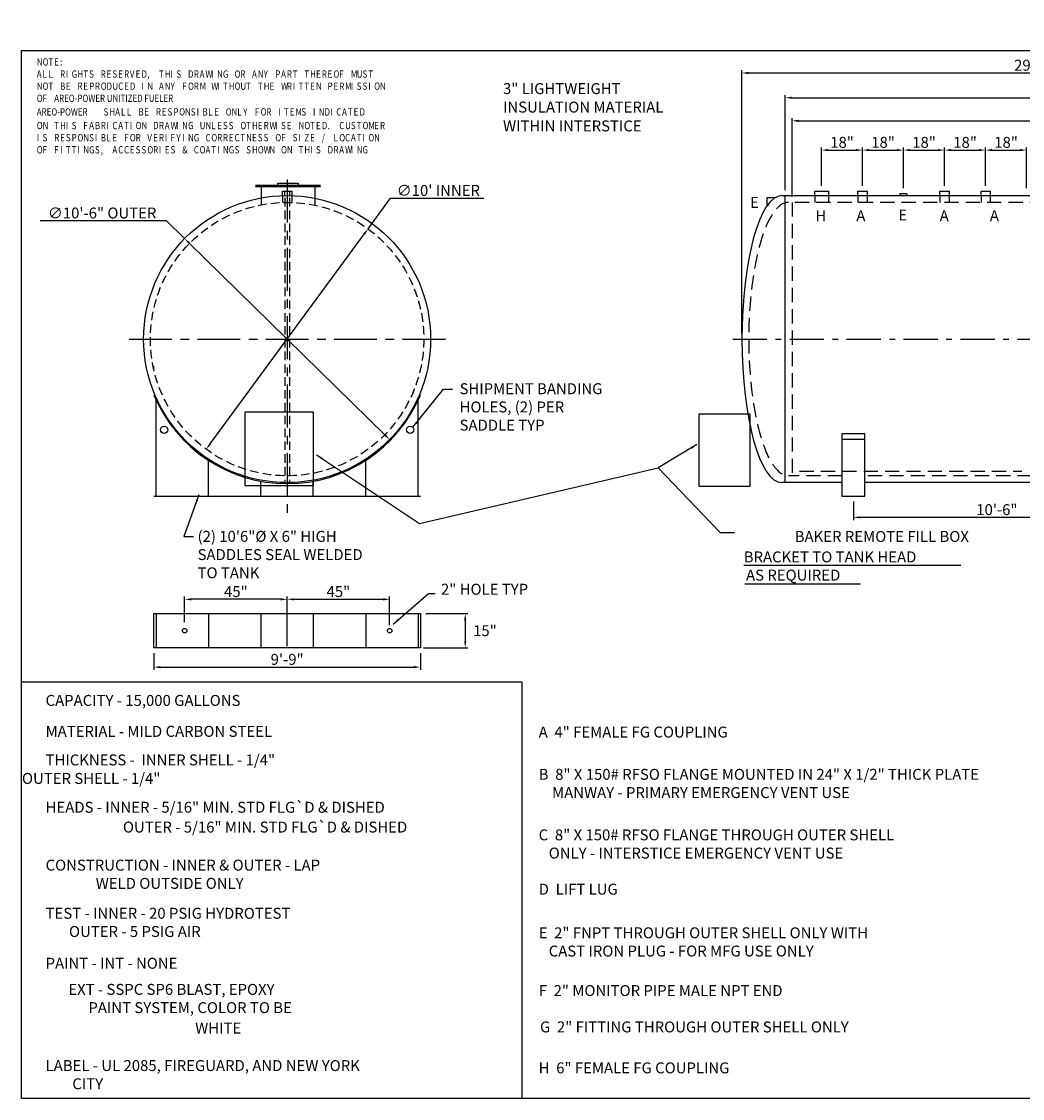
# Model space of a CAD drawing. Extents: x 0 to 700, y 365 to 838.
# Drawn here: x 0 to 439, y 365 to 838 of the extents above; entities that cross this region are included whole.
import ezdxf

# ---------------------------------------------------------------- set-up
doc = ezdxf.new("R2010")
doc.units = 0
doc.header["$LTSCALE"] = 5
doc.header["$MEASUREMENT"] = 0
for name, pattern in [('CENTER', [2, 1.25, -0.25, 0.25, -0.25]), ('GENLT_6', [1, 0.6, -0.15, 0.1, -0.15]), ('HIDDEN', [0.375, 0.25, -0.125])]:
    doc.linetypes.add(name, pattern=pattern)
doc.layers.get('0').update_dxf_attribs({"color": 13, "linetype": 'CONTINUOUS'})
doc.layers.get('DEFPOINTS').update_dxf_attribs({"linetype": 'CONTINUOUS'})
doc.styles.add('TXT.SHX', font='TXT.SHX')
doc.dimstyles.new('DS1', dxfattribs={"dimtxt": 4.8, "dimasz": 2.88, "dimexe": 1.2, "dimexo": 2.4, "dimgap": 1, "dimtad": 0, "dimtih": 1, "dimtoh": 1, "dimdec": 3, "dimzin": 1, "dimdsep": 46, "dimtxsty": 'TXT.SHX', "dimcen": 0.09, "dimclrd": 13, "dimclre": 13, "dimclrt": 13, "dimadec": 0, "dimazin": 0, "dimtfac": 1, "dimtdec": 3, "dimtix": 1, "dimtmove": 2, "dimatfit": 3, "dimfxl": 0, "dimtvp": 1.5, "dimtolj": 1, "dimtzin": 0, "dimarcsym": 0})

# ---------------------------------------------------------------- blocks, each defined once
blk = doc.blocks.new('2F')
at = {"color": 13, "linetype": 'Continuous'}
for p, q in [((-1.5, 0), (-1.5, 1)), ((-1.5, 1), (1.5, 1)), ((1.5, 1), (1.5, 0))]:
    blk.add_line(p, q, dxfattribs=at)
blk = doc.blocks.new('*D4')
at = {"color": 0, "linetype": 'Continuous', "lineweight": -2}
for p, q in [((351.22, 765.56), (351.22, 782.42)), ((354.1, 781.22), (366.34, 781.22)), ((369.22, 765.56), (369.22, 782.42))]:
    blk.add_line(p, q, dxfattribs=at)
at = {"color": 0, "linetype": 'Continuous'}
for points in [[(354.1, 781.7), (354.1, 780.74), (351.22, 781.22)], [(366.34, 781.7), (366.34, 780.74), (369.22, 781.22)]]:
    blk.add_solid(points, dxfattribs=at)
at = {"layer": 'DEFPOINTS', "color": 0, "linetype": 'Continuous'}
for p in [(369.22, 781.22), (351.22, 763.16), (369.22, 763.16)]:
    blk.add_point(p, dxfattribs=at)
at = {"color": 0, "linetype": 'Continuous', "insert": (360.22, 784.62), "char_height": 4.8, "attachment_point": 5, "style": 'TXT.SHX'}
blk.add_mtext('\\A1;18"', dxfattribs=at)
blk = doc.blocks.new('*D5')
at = {"color": 0, "linetype": 'Continuous', "lineweight": -2}
for p, q in [((372.1, 781.22), (384.34, 781.22)), ((387.22, 764.56), (387.22, 782.42))]:
    blk.add_line(p, q, dxfattribs=at)
at = {"color": 0, "linetype": 'Continuous'}
for points in [[(372.1, 781.7), (372.1, 780.74), (369.22, 781.22)], [(384.34, 781.7), (384.34, 780.74), (387.22, 781.22)]]:
    blk.add_solid(points, dxfattribs=at)
at = {"layer": 'DEFPOINTS', "color": 0, "linetype": 'Continuous'}
for p in [(387.22, 781.22), (369.22, 763.16), (387.22, 762.16)]:
    blk.add_point(p, dxfattribs=at)
at = {"color": 0, "linetype": 'Continuous', "insert": (378.22, 784.62), "char_height": 4.8, "attachment_point": 5, "style": 'TXT.SHX'}
blk.add_mtext('\\A1;18"', dxfattribs=at)
blk = doc.blocks.new('*D6')
at = {"color": 0, "linetype": 'Continuous', "lineweight": -2}
for p, q in [((390.1, 781.22), (402.34, 781.22)), ((405.22, 765.56), (405.22, 782.42))]:
    blk.add_line(p, q, dxfattribs=at)
at = {"color": 0, "linetype": 'Continuous'}
for points in [[(390.1, 781.7), (390.1, 780.74), (387.22, 781.22)], [(402.34, 781.7), (402.34, 780.74), (405.22, 781.22)]]:
    blk.add_solid(points, dxfattribs=at)
at = {"layer": 'DEFPOINTS', "color": 0, "linetype": 'Continuous'}
for p in [(405.22, 781.22), (387.22, 762.16), (405.22, 763.16)]:
    blk.add_point(p, dxfattribs=at)
at = {"color": 0, "linetype": 'Continuous', "insert": (396.22, 784.62), "char_height": 4.8, "attachment_point": 5, "style": 'TXT.SHX'}
blk.add_mtext('\\A1;18"', dxfattribs=at)
blk = doc.blocks.new('*D7')
at = {"color": 0, "linetype": 'Continuous', "lineweight": -2}
for p, q in [((408.1, 781.22), (420.35, 781.22)), ((423.23, 765.56), (423.23, 782.42))]:
    blk.add_line(p, q, dxfattribs=at)
at = {"color": 0, "linetype": 'Continuous'}
for points in [[(408.1, 781.7), (408.1, 780.74), (405.22, 781.22)], [(420.35, 781.7), (420.35, 780.74), (423.23, 781.22)]]:
    blk.add_solid(points, dxfattribs=at)
at = {"layer": 'DEFPOINTS', "color": 0, "linetype": 'Continuous'}
for p in [(423.23, 781.22), (405.22, 763.16), (423.23, 763.16)]:
    blk.add_point(p, dxfattribs=at)
at = {"color": 0, "linetype": 'Continuous', "insert": (414.23, 784.62), "char_height": 4.8, "attachment_point": 5, "style": 'TXT.SHX'}
blk.add_mtext('\\A1;18"', dxfattribs=at)
blk = doc.blocks.new('*D8')
at = {"color": 0, "linetype": 'Continuous', "lineweight": -2}
for p, q in [((426.11, 781.22), (438.34, 781.22)), ((441.22, 764.56), (441.22, 782.42))]:
    blk.add_line(p, q, dxfattribs=at)
at = {"color": 0, "linetype": 'Continuous'}
for points in [[(426.11, 781.7), (426.11, 780.74), (423.23, 781.22)], [(438.34, 781.7), (438.34, 780.74), (441.22, 781.22)]]:
    blk.add_solid(points, dxfattribs=at)
at = {"layer": 'DEFPOINTS', "color": 0, "linetype": 'Continuous'}
for p in [(441.22, 781.22), (423.23, 763.16), (441.22, 762.16)]:
    blk.add_point(p, dxfattribs=at)
at = {"color": 0, "linetype": 'Continuous', "insert": (432.23, 784.62), "char_height": 4.8, "attachment_point": 5, "style": 'TXT.SHX'}
blk.add_mtext('\\A1;18"', dxfattribs=at)
blk = doc.blocks.new('*D19')
at = {"color": 0, "linetype": 'Continuous', "lineweight": -2}
for p, q in [((338.26, 760.66), (338.26, 795.26)), ((644.26, 760.66), (644.26, 795.26)), ((341.14, 794.06), (641.38, 794.06))]:
    blk.add_line(p, q, dxfattribs=at)
at = {"color": 0, "linetype": 'Continuous'}
for points in [[(341.14, 794.54), (341.14, 793.58), (338.26, 794.06)], [(641.38, 794.54), (641.38, 793.58), (644.26, 794.06)]]:
    blk.add_solid(points, dxfattribs=at)
at = {"layer": 'DEFPOINTS', "color": 0, "linetype": 'Continuous'}
for p in [(644.26, 794.06), (338.26, 758.26), (644.26, 758.26)]:
    blk.add_point(p, dxfattribs=at)
at = {"color": 0, "linetype": 'Continuous', "insert": (491.26, 797.46), "char_height": 4.8, "attachment_point": 5, "style": 'TXT.SHX'}
blk.add_mtext('\\A1;25\'-6" INNER STRAIGHT SHELL', dxfattribs=at)
blk = doc.blocks.new('*D22')
at = {"color": 0, "linetype": 'Continuous', "lineweight": -2}
for p, q in [((335.26, 763.56), (335.26, 805.4)), ((338.14, 804.2), (644.38, 804.2)), ((647.26, 763.56), (647.26, 805.4))]:
    blk.add_line(p, q, dxfattribs=at)
at = {"color": 0, "linetype": 'Continuous'}
for points in [[(338.14, 804.68), (338.14, 803.72), (335.26, 804.2)], [(644.38, 804.68), (644.38, 803.72), (647.26, 804.2)]]:
    blk.add_solid(points, dxfattribs=at)
at = {"layer": 'DEFPOINTS', "color": 0, "linetype": 'Continuous'}
for p in [(647.26, 804.2), (335.26, 761.16), (647.26, 761.16)]:
    blk.add_point(p, dxfattribs=at)
at = {"color": 0, "linetype": 'Continuous', "insert": (491.26, 807.6), "char_height": 4.8, "attachment_point": 5, "style": 'TXT.SHX'}
blk.add_mtext("\\A1;26' OUTER STRAIGHT SHELL ", dxfattribs=at)
blk = doc.blocks.new('*D28')
at = {"color": 0, "linetype": 'Continuous', "lineweight": -2}
for p, q in [((491.22, 632.88), (491.22, 618.81)), ((365.18, 626.93), (365.18, 618.81)), ((488.34, 620.01), (368.06, 620.01))]:
    blk.add_line(p, q, dxfattribs=at)
at = {"color": 0, "linetype": 'Continuous'}
for points in [[(368.06, 620.49), (368.06, 619.53), (365.18, 620.01)], [(488.34, 620.49), (488.34, 619.53), (491.22, 620.01)]]:
    blk.add_solid(points, dxfattribs=at)
at = {"layer": 'DEFPOINTS', "color": 0, "linetype": 'Continuous'}
for p in [(491.22, 635.28), (365.18, 629.33), (365.18, 620.01)]:
    blk.add_point(p, dxfattribs=at)
at = {"color": 0, "linetype": 'Continuous', "insert": (428.2, 623.41), "char_height": 4.8, "attachment_point": 5, "style": 'TXT.SHX'}
blk.add_mtext('\\A1;10\'-6"', dxfattribs=at)
blk = doc.blocks.new('*D30')
at = {"color": 0, "linetype": 'Continuous', "lineweight": -2}
for p, q in [((316.26, 700.66), (316.26, 816.27)), ((319.14, 815.07), (663.38, 815.07)), ((666.26, 700.66), (666.26, 816.27))]:
    blk.add_line(p, q, dxfattribs=at)
at = {"color": 0, "linetype": 'Continuous'}
for points in [[(319.14, 815.55), (319.14, 814.59), (316.26, 815.07)], [(663.38, 815.55), (663.38, 814.59), (666.26, 815.07)]]:
    blk.add_solid(points, dxfattribs=at)
at = {"layer": 'DEFPOINTS', "color": 0, "linetype": 'Continuous'}
for p in [(666.26, 815.07), (316.26, 698.26), (666.26, 698.26)]:
    blk.add_point(p, dxfattribs=at)
at = {"color": 0, "linetype": 'Continuous', "insert": (491.26, 818.47), "char_height": 4.8, "attachment_point": 5, "style": 'TXT.SHX'}
blk.add_mtext('\\A1;29\'-2" APPROXIMATE HEAD TO HEAD ', dxfattribs=at)
blk = doc.blocks.new('*D38')
at = {"color": 0, "linetype": 'Continuous', "lineweight": -2}
for p, q in [((177.5, 577.77), (195.99, 577.77)), ((194.79, 574.89), (194.79, 565.65)), ((176.5, 562.77), (195.99, 562.77))]:
    blk.add_line(p, q, dxfattribs=at)
at = {"color": 0, "linetype": 'Continuous'}
for points in [[(194.31, 574.89), (195.27, 574.89), (194.79, 577.77)], [(194.31, 565.65), (195.27, 565.65), (194.79, 562.77)]]:
    blk.add_solid(points, dxfattribs=at)
at = {"layer": 'DEFPOINTS', "color": 0, "linetype": 'Continuous'}
for p in [(175.1, 577.77), (174.1, 562.77), (194.79, 562.77)]:
    blk.add_point(p, dxfattribs=at)
at = {"color": 0, "linetype": 'Continuous', "insert": (203.43, 570.27), "char_height": 4.8, "attachment_point": 5, "style": 'TXT.SHX'}
blk.add_mtext('\\A1;15"', dxfattribs=at)
blk = doc.blocks.new('*D40')
at = {"color": 0, "linetype": 'Continuous', "lineweight": -2}
for p, q in [((58.1, 560.37), (58.1, 553.08)), ((175.1, 560.37), (175.1, 553.08)), ((60.98, 554.28), (172.22, 554.28))]:
    blk.add_line(p, q, dxfattribs=at)
at = {"color": 0, "linetype": 'Continuous'}
for points in [[(60.98, 554.76), (60.98, 553.8), (58.1, 554.28)], [(172.22, 554.76), (172.22, 553.8), (175.1, 554.28)]]:
    blk.add_solid(points, dxfattribs=at)
at = {"layer": 'DEFPOINTS', "color": 0, "linetype": 'Continuous'}
for p in [(58.1, 562.77), (175.1, 562.77), (175.1, 554.28)]:
    blk.add_point(p, dxfattribs=at)
at = {"color": 0, "linetype": 'Continuous', "insert": (116.6, 557.68), "char_height": 4.8, "attachment_point": 5, "style": 'TXT.SHX'}
blk.add_mtext('\\A1;9\'-9"', dxfattribs=at)
blk = doc.blocks.new('*D41')
at = {"color": 0, "linetype": 'Continuous', "lineweight": -2}
for p, q in [((71.6, 574.03), (71.6, 585.24)), ((113.72, 584.04), (74.48, 584.04)), ((116.6, 563.54), (116.6, 585.24))]:
    blk.add_line(p, q, dxfattribs=at)
at = {"color": 0, "linetype": 'Continuous'}
for points in [[(74.48, 584.52), (74.48, 583.56), (71.6, 584.04)], [(113.72, 584.52), (113.72, 583.56), (116.6, 584.04)]]:
    blk.add_solid(points, dxfattribs=at)
at = {"layer": 'DEFPOINTS', "color": 0, "linetype": 'Continuous'}
for p in [(71.6, 584.04), (71.6, 571.63), (116.6, 561.14)]:
    blk.add_point(p, dxfattribs=at)
at = {"color": 0, "linetype": 'Continuous', "insert": (94.1, 587.44), "char_height": 4.8, "attachment_point": 5, "style": 'TXT.SHX'}
blk.add_mtext('\\A1;45"', dxfattribs=at)
blk = doc.blocks.new('*D42')
at = {"color": 0, "linetype": 'Continuous', "lineweight": -2}
for p, q in [((116.6, 563.54), (116.6, 585.24)), ((119.48, 584.04), (158.72, 584.04)), ((161.6, 572.76), (161.6, 585.24))]:
    blk.add_line(p, q, dxfattribs=at)
at = {"color": 0, "linetype": 'Continuous'}
for points in [[(119.48, 584.52), (119.48, 583.56), (116.6, 584.04)], [(158.72, 584.52), (158.72, 583.56), (161.6, 584.04)]]:
    blk.add_solid(points, dxfattribs=at)
at = {"layer": 'DEFPOINTS', "color": 0, "linetype": 'Continuous'}
for p in [(161.6, 584.04), (161.6, 570.36), (116.6, 561.14)]:
    blk.add_point(p, dxfattribs=at)
at = {"color": 0, "linetype": 'Continuous', "insert": (139.1, 587.44), "char_height": 4.8, "attachment_point": 5, "style": 'TXT.SHX'}
blk.add_mtext('\\A1;45"', dxfattribs=at)
blk = doc.blocks.new('8F')
for p, q in [((-4.5, 0), (-4.5, 1)), ((-4.5, 1), (4.5, 1)), ((4.5, 1), (4.5, 0))]:
    blk.add_line(p, q)
blk = doc.blocks.new('*D44')
at = {"color": 0, "linetype": 'Continuous', "lineweight": -2}
for p, q in [((152.11, 746.62), (162, 760.1)), ((162, 760.1), (203, 760.1)), ((82.8, 652.22), (150.41, 744.3))]:
    blk.add_line(p, q, dxfattribs=at)
at = {"color": 0, "linetype": 'Continuous'}
for points in [[(150.02, 744.59), (150.79, 744.02), (152.11, 746.62)], [(82.41, 652.5), (83.19, 651.93), (81.09, 649.89)]]:
    blk.add_solid(points, dxfattribs=at)
at = {"layer": 'DEFPOINTS', "color": 0, "linetype": 'Continuous'}
for p in [(152.11, 746.62), (81.09, 649.89)]:
    blk.add_point(p, dxfattribs=at)
at = {"color": 0, "linetype": 'Continuous', "insert": (183, 763.5), "char_height": 4.8, "attachment_point": 5, "style": 'TXT.SHX'}
blk.add_mtext("\\A1;∅10' INNER", dxfattribs=at)
blk = doc.blocks.new('*D45')
at = {"color": 0, "linetype": 'Continuous', "lineweight": -2}
for p, q in [((63.6, 750.2), (8.2, 750.2)), ((71.6, 742.35), (63.6, 750.2)), ((159.54, 656.18), (73.66, 740.34))]:
    blk.add_line(p, q, dxfattribs=at)
at = {"color": 0, "linetype": 'Continuous'}
for points in [[(74, 740.68), (73.33, 739.99), (71.6, 742.35)], [(159.88, 656.53), (159.21, 655.84), (161.6, 654.17)]]:
    blk.add_solid(points, dxfattribs=at)
at = {"layer": 'DEFPOINTS', "color": 0, "linetype": 'Continuous'}
for p in [(71.6, 742.35), (161.6, 654.17)]:
    blk.add_point(p, dxfattribs=at)
at = {"color": 0, "linetype": 'Continuous', "insert": (35.4, 753.6), "char_height": 4.8, "attachment_point": 5, "style": 'TXT.SHX'}
blk.add_mtext('\\A1;∅10\'-6" OUTER', dxfattribs=at)

msp = doc.modelspace()

# ---------------------------------------------------------------- linework, layer by layer
at = {"color": 11, "linetype": 'Continuous', "ltscale": 5}
for p, q in [((0, 364.95), (0, 824.95)), ((0, 824.95), (700, 824.95)), ((333.7593, 761.2388), (648.7593, 761.2388)), ((335.2593, 635.279), (335.2593, 761.1576)), ((370.1759, 656.684), (360.1759, 656.684)), ((360.1759, 656.684), (360.1759, 629.3324)), ((370.1759, 654.184), (360.1759, 654.184)), ((370.1759, 629.3324), (370.1759, 656.684)), ((360.1759, 635.279), (333.7593, 635.279)), ((612.2306, 635.279), (370.1759, 635.279)), ((360.1759, 629.3324), (370.1759, 629.3324)), ((0, 547.7694), (219.6299, 547.7694)), ((219.6299, 547.7694), (219.6299, 364.95)), ((700, 364.95), (0, 364.95))]:
    msp.add_line(p, q, dxfattribs=at)
at = {"linetype": 'CENTER', "ltscale": 3}
for p, q in [((116.6028, 768.2591), (116.6028, 619.1445)), ((47.3028, 698.2591), (189.4029, 698.2591))]:
    msp.add_line(p, q, dxfattribs=at)
at = {"ltscale": 3}
for p, q in [((102.7579, 765.7591), (131.2579, 765.7591)), ((102.7579, 765.2591), (131.2579, 765.2591)), ((105.2579, 765.2591), (105.2579, 757.1768)), ((114.6028, 761.2591), (114.6028, 763.2591)), ((114.6028, 763.2591), (118.6028, 763.2591)), ((114.6028, 761.2591), (114.6028, 758.2257)), ((115.6028, 761.2591), (115.6028, 763.2591)), ((117.6028, 763.2591), (117.6028, 761.2591)), ((118.6028, 763.2591), (118.6028, 761.2591)), ((118.6028, 761.2591), (118.6028, 758.2257)), ((128.7579, 765.2591), (128.7579, 757.015)), ((58.1028, 629.2591), (175.1028, 629.2591)), ((58.1028, 577.7655), (175.1028, 577.7655)), ((58.1028, 562.7655), (58.1028, 577.7655)), ((59.1028, 577.7655), (59.1028, 562.7655)), ((82.1028, 577.7655), (82.1028, 562.7655)), ((105.1028, 577.7655), (105.1028, 562.7655)), ((128.1028, 577.7655), (128.1028, 562.7655)), ((151.1028, 577.7655), (151.1028, 562.7655)), ((174.1028, 577.7655), (174.1028, 562.7655)), ((175.1028, 577.7655), (175.1028, 562.7655)), ((175.1028, 562.7655), (58.1028, 562.7655))]:
    msp.add_line(p, q, dxfattribs=at)
at = {"color": 13, "linetype": 'HIDDEN', "ltscale": 5}
for p, q in [((348.2166, 761.1576), (348.2166, 763.1576)), ((348.2166, 763.1576), (354.2166, 763.1576)), ((348.2166, 761.1576), (348.2166, 758.2591)), ((354.2166, 763.1576), (354.2166, 761.1576)), ((354.2166, 761.1576), (354.2166, 758.2591)), ((367.2166, 761.1576), (367.2166, 763.1576)), ((367.2166, 763.1576), (371.2166, 763.1576)), ((367.2166, 761.1576), (367.2166, 758.2591)), ((371.2166, 763.1576), (371.2166, 761.1576)), ((371.2166, 761.1576), (371.2166, 758.2591)), ((403.2166, 761.1576), (403.2166, 763.1576)), ((403.2166, 763.1576), (407.2166, 763.1576)), ((403.2166, 761.1576), (403.2166, 758.2591)), ((407.2166, 763.1576), (407.2166, 761.1576)), ((407.2166, 761.1576), (407.2166, 758.2591)), ((421.2334, 761.1576), (421.2334, 763.1576)), ((421.2334, 763.1576), (425.2334, 763.1576)), ((421.2334, 761.1576), (421.2334, 758.2591)), ((425.2334, 763.1576), (425.2334, 761.1576)), ((425.2334, 761.1576), (425.2334, 758.2591)), ((645.7593, 758.2591), (336.7593, 758.2591)), ((338.2593, 758.2591), (338.2593, 638.2591)), ((360.1759, 638.2591), (336.7593, 638.2591)), ((341.5926, 640.2591), (439.125, 640.2591)), ((612.2306, 638.2591), (370.1759, 638.2591))]:
    msp.add_line(p, q, dxfattribs=at)
at = {"linetype": 'HIDDEN', "ltscale": 3}
for p, q in [((115.6028, 760.2591), (115.6028, 635.8541)), ((117.6028, 760.2591), (117.6028, 635.8541))]:
    msp.add_line(p, q, dxfattribs=at)
at = {"color": 13, "linetype": 'Continuous', "ltscale": 5}
for p, q in [((330.6958, 760.2591), (327.1588, 760.2591)), ((327.1588, 760.2591), (327.1588, 757.2591)), ((327.1588, 757.2591), (328.1588, 757.2591))]:
    msp.add_line(p, q, dxfattribs=at)
at = {"color": 13, "linetype": 'GENLT_6', "ltscale": 5}
msp.add_line((312.2304, 698.2591), (674.1665, 698.2591), dxfattribs=at)
at = {"color": 11, "linetype": 'Continuous'}
for p, q in [((58.1028, 684.9268), (58.1028, 686.3572)), ((59.1028, 629.2591), (59.1028, 671.4476)), ((174.1028, 629.2591), (174.1028, 671.4476)), ((82.1028, 629.2591), (82.1028, 645.0157)), ((151.1028, 629.2591), (151.1028, 645.0157)), ((105.1028, 629.2591), (105.1028, 635.8663)), ((128.1028, 629.2591), (128.1028, 635.8663))]:
    msp.add_line(p, q, dxfattribs=at)
at = {"color": 5, "linetype": 'Continuous', "ltscale": 5}
for p, q in [((127.9601, 666.2396), (97.9601, 666.2396)), ((97.9601, 666.2396), (97.9601, 633.9373)), ((127.9601, 666.2396), (127.9601, 633.9373)), ((319.8798, 665.2519), (297.3798, 665.2519)), ((297.3798, 665.2519), (297.3798, 633.7519)), ((319.8798, 633.7519), (319.8798, 665.2519)), ((297.3798, 633.7519), (319.8798, 633.7519))]:
    msp.add_line(p, q, dxfattribs=at)
at = {"color": 5, "linetype": 'Continuous'}
for p, q in [((97.9601, 633.9373), (127.9601, 633.9373)), ((306.6398, 613.4409), (313.0308, 613.4409)), ((317.1604, 599.0434), (412.389, 599.0434)), ((317.4666, 590.7785), (368.296, 590.7785))]:
    msp.add_line(p, q, dxfattribs=at)
at = {"ltscale": 3}
for centre, radius in [((116.6028, 698.2591), 63), ((62.6052, 658.4751), 1.5811), ((170.6005, 658.4751), 1.5811)]:
    msp.add_circle(centre, radius, dxfattribs=at)
at = {"linetype": 'HIDDEN', "ltscale": 3}
msp.add_circle((116.6028, 698.2591), 60, dxfattribs=at)
at = {"color": 11, "linetype": 'Continuous'}
for centre in [(71.6028, 570.2655), (161.6028, 570.2655)]:
    msp.add_circle(centre, 1, dxfattribs=at)
msp.add_arc((116.6028, 698.2591), 63.4437, 202.768351, 337.231649, dxfattribs=at)
at = {"color": 11, "linetype": 'Continuous', "ltscale": 5}
msp.add_ellipse((333.7593, 698.2589), major_axis=(0, 62.9799), ratio=0.27786648, start_param=0, end_param=3.14159265, dxfattribs=at)
at = {"color": 13, "linetype": 'HIDDEN', "ltscale": 5}
msp.add_ellipse((336.7593, 698.2591), major_axis=(0, 60), ratio=0.29166667, start_param=0, end_param=3.14159265, dxfattribs=at)

# ---------------------------------------------------------------- block references
at = {"ltscale": 3}
msp.add_blockref('8F', (117.0079, 765.7591), dxfattribs=at)
at = {"color": 13, "linetype": 'Continuous', "ltscale": 5}
msp.add_blockref('2F', (387.2166, 761.1576), dxfattribs=at)

# ---------------------------------------------------------------- texts
at = {"color": 13, "linetype": 'Continuous', "ltscale": 5, "style": 'TXT.SHX', "width": 0.8}
for s, p in [('N', (6.699, 818.3231)), ('O', (9.2526, 818.3231)), ('T', (11.8062, 818.3231)), ('E', (14.3598, 818.3231)), (':', (16.9134, 818.3231)), ('A', (6.699, 813.0031)), ('L', (9.2526, 813.0031)), ('L', (11.8062, 813.0031)), ('R', (16.9134, 813.0031)), ('I', (19.467, 813.0031)), ('G', (22.0206, 813.0031)), ('H', (24.5742, 813.0031)), ('T', (27.1278, 813.0031)), ('S', (29.6814, 813.0031)), ('R', (34.7886, 813.0031)), ('E', (37.3422, 813.0031)), ('S', (39.8958, 813.0031)), ('E', (42.4494, 813.0031)), ('R', (45.003, 813.0031)), ('V', (47.5566, 813.0031)), ('E', (50.1102, 813.0031)), ('D', (52.6638, 813.0031)), (',', (55.2174, 813.0031)), ('T', (60.3246, 813.0031)), ('H', (62.8781, 813.0031)), ('I', (65.4317, 813.0031)), ('S', (67.9853, 813.0031)), ('D', (73.0925, 813.0031)), ('R', (75.6461, 813.0031)), ('A', (78.1997, 813.0031)), ('W', (80.7533, 813.0031)), ('I', (83.3069, 813.0031)), ('N', (85.8605, 813.0031)), ('G', (88.4141, 813.0031)), ('O', (93.5213, 813.0031)), ('R', (96.0749, 813.0031)), ('A', (101.1821, 813.0031)), ('N', (103.7357, 813.0031)), ('Y', (106.2893, 813.0031)), ('P', (111.3965, 813.0031)), ('A', (113.9501, 813.0031)), ('R', (116.5037, 813.0031)), ('T', (119.0573, 813.0031)), ('T', (124.1645, 813.0031)), ('H', (126.7181, 813.0031)), ('E', (129.2717, 813.0031)), ('R', (131.8253, 813.0031)), ('E', (134.3789, 813.0031)), ('O', (136.9325, 813.0031)), ('F', (139.4861, 813.0031)), ('M', (144.5933, 813.0031)), ('U', (147.1469, 813.0031)), ('S', (149.7005, 813.0031)), ('T', (152.2541, 813.0031)), ('N', (6.699, 807.6831)), ('O', (9.2526, 807.6831)), ('T', (11.8062, 807.6831)), ('B', (16.9134, 807.6831)), ('E', (19.467, 807.6831)), ('R', (24.5742, 807.6831)), ('E', (27.1278, 807.6831)), ('P', (29.6814, 807.6831)), ('R', (32.235, 807.6831)), ('O', (34.7886, 807.6831)), ('D', (37.3422, 807.6831)), ('U', (39.8958, 807.6831)), ('C', (42.4494, 807.6831)), ('E', (45.003, 807.6831)), ('D', (47.5566, 807.6831)), ('I', (52.6638, 807.6831)), ('N', (55.2174, 807.6831)), ('A', (60.3246, 807.6831)), ('N', (62.8781, 807.6831)), ('Y', (65.4317, 807.6831)), ('F', (70.5389, 807.6831)), ('O', (73.0925, 807.6831)), ('R', (75.6461, 807.6831)), ('M', (78.1997, 807.6831)), ('W', (83.3069, 807.6831)), ('I', (85.8605, 807.6831)), ('T', (88.4141, 807.6831)), ('H', (90.9677, 807.6831)), ('O', (93.5213, 807.6831)), ('U', (96.0749, 807.6831)), ('T', (98.6285, 807.6831)), ('T', (103.7357, 807.6831)), ('H', (106.2893, 807.6831)), ('E', (108.8429, 807.6831)), ('W', (113.9501, 807.6831)), ('R', (116.5037, 807.6831)), ('I', (119.0573, 807.6831)), ('T', (121.6109, 807.6831)), ('T', (124.1645, 807.6831)), ('E', (126.7181, 807.6831)), ('N', (129.2717, 807.6831)), ('P', (134.3789, 807.6831)), ('E', (136.9325, 807.6831)), ('R', (139.4861, 807.6831)), ('M', (142.0397, 807.6831)), ('I', (144.5933, 807.6831)), ('S', (147.1469, 807.6831)), ('S', (149.7005, 807.6831)), ('I', (152.2541, 807.6831)), ('O', (154.8077, 807.6831)), ('N', (157.3613, 807.6831)), ('O', (6.699, 802.363)), ('F', (9.2526, 802.363)), ('AREO-POWER UNITIZED FUELER ', (14.3598, 802.363)), ('AREO-POWER ', (6.699, 796.3781)), ('S', (36.0156, 796.3781)), ('H', (38.5692, 796.3781)), ('A', (41.1228, 796.3781)), ('L', (43.6764, 796.3781)), ('L', (46.23, 796.3781)), ('B', (51.3372, 796.3781)), ('E', (53.8908, 796.3781)), ('R', (58.998, 796.3781)), ('E', (61.5516, 796.3781)), ('S', (64.1052, 796.3781)), ('P', (66.6588, 796.3781)), ('O', (69.2124, 796.3781)), ('N', (71.766, 796.3781)), ('S', (74.3196, 796.3781)), ('I', (76.8732, 796.3781)), ('B', (79.4268, 796.3781)), ('L', (81.9804, 796.3781)), ('E', (84.534, 796.3781)), ('O', (89.6412, 796.3781)), ('N', (92.1948, 796.3781)), ('L', (94.7484, 796.3781)), ('Y', (97.302, 796.3781)), ('F', (102.4092, 796.3781)), ('O', (104.9628, 796.3781)), ('R', (107.5164, 796.3781)), ('I', (112.6236, 796.3781)), ('T', (115.1772, 796.3781)), ('E', (117.7308, 796.3781)), ('M', (120.2844, 796.3781)), ('S', (122.838, 796.3781)), ('I', (127.9452, 796.3781)), ('N', (130.4988, 796.3781)), ('D', (133.0524, 796.3781)), ('I', (135.6059, 796.3781)), ('C', (138.1595, 796.3781)), ('A', (140.7131, 796.3781)), ('T', (143.2667, 796.3781)), ('E', (145.8203, 796.3781)), ('D', (148.3739, 796.3781)), ('O', (6.699, 790.393)), ('N', (9.2526, 790.393)), ('T', (14.3598, 790.393)), ('H', (16.9134, 790.393)), ('I', (19.467, 790.393)), ('S', (22.0206, 790.393)), ('F', (27.1278, 790.393)), ('A', (29.6814, 790.393)), ('B', (32.235, 790.393)), ('R', (34.7886, 790.393)), ('I', (37.3422, 790.393)), ('C', (39.8958, 790.393)), ('A', (42.4494, 790.393)), ('T', (45.003, 790.393)), ('I', (47.5566, 790.393)), ('O', (50.1102, 790.393)), ('N', (52.6638, 790.393)), ('D', (57.771, 790.393)), ('R', (60.3246, 790.393)), ('A', (62.8781, 790.393)), ('W', (65.4317, 790.393)), ('I', (67.9853, 790.393)), ('N', (70.5389, 790.393)), ('G', (73.0925, 790.393)), ('U', (78.1997, 790.393)), ('N', (80.7533, 790.393)), ('L', (83.3069, 790.393)), ('E', (85.8605, 790.393)), ('S', (88.4141, 790.393)), ('S', (90.9677, 790.393)), ('O', (96.0749, 790.393)), ('T', (98.6285, 790.393)), ('H', (101.1821, 790.393)), ('E', (103.7357, 790.393)), ('R', (106.2893, 790.393)), ('W', (108.8429, 790.393)), ('I', (111.3965, 790.393)), ('S', (113.9501, 790.393)), ('E', (116.5037, 790.393)), ('N', (121.6109, 790.393)), ('O', (124.1645, 790.393)), ('T', (126.7181, 790.393)), ('E', (129.2717, 790.393)), ('D', (131.8253, 790.393)), ('.', (134.3789, 790.393)), ('C', (139.4861, 790.393)), ('U', (142.0397, 790.393)), ('S', (144.5933, 790.393)), ('T', (147.1469, 790.393)), ('O', (149.7005, 790.393)), ('M', (152.2541, 790.393)), ('E', (154.8077, 790.393)), ('R', (157.3613, 790.393)), ('I', (6.699, 785.0731)), ('S', (9.2526, 785.0731)), ('R', (14.3598, 785.0731)), ('E', (16.9134, 785.0731)), ('S', (19.467, 785.0731)), ('P', (22.0206, 785.0731)), ('O', (24.5742, 785.0731)), ('N', (27.1278, 785.0731)), ('S', (29.6814, 785.0731)), ('I', (32.235, 785.0731)), ('B', (34.7886, 785.0731)), ('L', (37.3422, 785.0731)), ('E', (39.8958, 785.0731)), ('F', (45.003, 785.0731)), ('O', (47.5566, 785.0731)), ('R', (50.1102, 785.0731)), ('V', (55.2174, 785.0731)), ('E', (57.771, 785.0731)), ('R', (60.3246, 785.0731)), ('I', (62.8781, 785.0731)), ('F', (65.4317, 785.0731)), ('Y', (67.9853, 785.0731)), ('I', (70.5389, 785.0731)), ('N', (73.0925, 785.0731)), ('G', (75.6461, 785.0731)), ('C', (80.7533, 785.0731)), ('O', (83.3069, 785.0731)), ('R', (85.8605, 785.0731)), ('R', (88.4141, 785.0731)), ('E', (90.9677, 785.0731)), ('C', (93.5213, 785.0731)), ('T', (96.0749, 785.0731)), ('N', (98.6285, 785.0731)), ('E', (101.1821, 785.0731)), ('S', (103.7357, 785.0731)), ('S', (106.2893, 785.0731)), ('O', (111.3965, 785.0731)), ('F', (113.9501, 785.0731)), ('S', (119.0573, 785.0731)), ('I', (121.6109, 785.0731)), ('Z', (124.1645, 785.0731)), ('E', (126.7181, 785.0731)), ('/', (131.8253, 785.0731)), ('L', (136.9325, 785.0731)), ('O', (139.4861, 785.0731)), ('C', (142.0397, 785.0731)), ('A', (144.5933, 785.0731)), ('T', (147.1469, 785.0731)), ('I', (149.7005, 785.0731)), ('O', (152.2541, 785.0731)), ('N', (154.8077, 785.0731)), ('O', (6.699, 779.7531)), ('F', (9.2526, 779.7531)), ('F', (14.3598, 779.7531)), ('I', (16.9134, 779.7531)), ('T', (19.467, 779.7531)), ('T', (22.0206, 779.7531)), ('I', (24.5742, 779.7531)), ('N', (27.1278, 779.7531)), ('G', (29.6814, 779.7531)), ('S', (32.235, 779.7531)), (',', (34.7886, 779.7531)), ('A', (39.8958, 779.7531)), ('C', (42.4494, 779.7531)), ('C', (45.003, 779.7531)), ('E', (47.5566, 779.7531)), ('S', (50.1102, 779.7531)), ('S', (52.6638, 779.7531)), ('O', (55.2174, 779.7531)), ('R', (57.771, 779.7531)), ('I', (60.3246, 779.7531)), ('E', (62.8781, 779.7531)), ('S', (65.4317, 779.7531)), ('&', (70.5389, 779.7531)), ('C', (75.6461, 779.7531)), ('O', (78.1997, 779.7531)), ('A', (80.7533, 779.7531)), ('T', (83.3069, 779.7531)), ('I', (85.8605, 779.7531)), ('N', (88.4141, 779.7531)), ('G', (90.9677, 779.7531)), ('S', (93.5213, 779.7531)), ('S', (98.6285, 779.7531)), ('H', (101.1821, 779.7531)), ('O', (103.7357, 779.7531)), ('W', (106.2893, 779.7531)), ('N', (108.8429, 779.7531)), ('O', (113.9501, 779.7531)), ('N', (116.5037, 779.7531)), ('T', (121.6109, 779.7531)), ('H', (124.1645, 779.7531)), ('I', (126.7181, 779.7531)), ('S', (129.2717, 779.7531)), ('D', (134.3789, 779.7531)), ('R', (136.9325, 779.7531)), ('A', (139.4861, 779.7531)), ('W', (142.0397, 779.7531)), ('I', (144.5933, 779.7531)), ('N', (147.1469, 779.7531)), ('G', (149.7005, 779.7531))]:
    msp.add_text(s, height=3.192, dxfattribs=at).set_placement(p)
at = {"color": 5, "linetype": 'Continuous', "ltscale": 5, "style": 'TXT.SHX'}
for s, p in [('3" LIGHTWEIGHT', (211.3796, 805.8088)), ('INSULATION MATERIAL', (211.3796, 797.6998)), ('WITHIN INTERSTICE', (211.3796, 789.4252)), ('E', (319.8052, 755.8324)), ('H', (348.528, 750.005)), ('A', (366.4752, 750.005)), ('E', (384.9281, 750.32)), ('A', (403.0659, 750.005)), ('A', (425.0994, 750.005)), ('BRACKET TO TANK HEAD', (317.064, 600.2584)), ('AS REQUIRED', (318.064, 592.2584)), ('CAPACITY - 15,000 GALLONS', (10.5635, 537.2616)), ('MATERIAL - MILD CARBON STEEL', (10.5635, 523.6789)), ('A  4" FEMALE FG COUPLING', (227.0429, 523.3679)), ('THICKNESS -  INNER SHELL - 1/4" ', (10.5635, 511.1429)), ('                     OUTER SHELL - 1/4" ', (-30.6142, 503.0258)), ('B  8" X 150# RFSO FLANGE MOUNTED IN 24" X 1/2" THICK PLATE ', (227.0429, 504.8118)), ('    MANWAY - PRIMARY EMERGENCY VENT USE  ', (227.0429, 496.8118)), ('HEADS - INNER - 5/16" MIN. STD FLG`D & DISHED ', (10.5635, 490.3718)), (' OUTER - 5/16" MIN. STD FLG`D & DISHED ', (43.0417, 481.675)), ('C  8" X 150# RFSO FLANGE THROUGH OUTER SHELL', (227.0429, 478.2557)), ('   ONLY - INTERSTICE EMERGENCY VENT USE', (227.0429, 470.2557)), ('CONSTRUCTION - INNER & OUTER - LAP', (10.5635, 464.9614)), ('               WELD OUTSIDE ONLY', (10.5635, 456.9614)), ('D  LIFT LUG ', (227.0429, 454.414)), ('TEST - INNER - 20 PSIG HYDROTEST', (10.5635, 443.8299)), ('       OUTER - 5 PSIG AIR', (10.5635, 435.8299)), ('E  2" FNPT THROUGH OUTER SHELL ONLY WITH', (227.0429, 435.2547)), ('   CAST IRON PLUG - FOR MFG USE ONLY', (227.0429, 427.2547)), ('PAINT - INT - NONE', (10.5635, 421.8982)), ('        EXT - SSPC SP6 BLAST, EPOXY ', (8.8236, 410.4195)), ('F  2" MONITOR PIPE MALE NPT END', (227.0429, 409.905)), ('              PAINT SYSTEM, COLOR TO BE ', (8.8236, 402.4195)), ('WHITE', (76.2238, 393.4546)), ('G  2" FITTING THROUGH OUTER SHELL ONLY', (227.6, 393.9497)), ('LABEL - UL 2085, FIREGUARD, AND NEW YORK', (10.5635, 376.9886)), ('H  6" FEMALE FG COUPLING', (227.0201, 375.9758)), ('        CITY', (10.5635, 368.9886))]:
    msp.add_text(s, height=4.8, dxfattribs=at).set_placement(p)
at = {"color": 11, "linetype": 'Continuous', "ltscale": 3, "style": 'TXT.SHX'}
for s, p in [('SHIPMENT BANDING', (192.3037, 674.0821)), ('HOLES, (2) PER', (192.3037, 666.0821)), ('SADDLE TYP', (192.3037, 658.0821)), ('(2) 10\'6"%%c X 6" HIGH', (77.2844, 609.2694)), ('SADDLES SEAL WELDED', (77.2844, 601.2694)), ('TO TANK', (77.2844, 593.2694))]:
    msp.add_text(s, height=4.8, dxfattribs=at).set_placement(p)
at = {"color": 11, "linetype": 'Continuous', "style": 'TXT.SHX'}
msp.add_text('2" HOLE TYP ', height=4.8, dxfattribs=at).set_placement((184.1402, 586.0729))
at = {"color": 5, "linetype": 'Continuous', "ltscale": 5, "insert": (415.9067, 611.0007), "char_height": 4.8, "attachment_point": 6, "style": 'TXT.SHX'}
msp.add_mtext('BAKER REMOTE FILL BOX ', dxfattribs=at)

# ---------------------------------------------------------------- dimensions: what is measured, and where the dimension line sits
at = {"color": 5, "linetype": 'Continuous'}
for base, p1, p2, text, picture, middle in [((666.2593, 815.0667), (316.2593, 698.2591), (666.2593, 698.2591), '<> APPROXIMATE HEAD TO HEAD ', '*D30', (491.2593, 818.4667)), ((647.2593, 804.2032), (335.2593, 761.1576), (647.2593, 761.1576), '<> OUTER STRAIGHT SHELL ', '*D22', (491.2593, 807.6032)), ((644.2593, 794.064), (338.2593, 758.2591), (644.2593, 758.2591), '<> INNER STRAIGHT SHELL', '*D19', (491.2593, 797.464))]:
    dim = msp.add_linear_dim(base=base, p1=p1, p2=p2, text=text, dimstyle='DS1', override={"dimtad": 1, "dimzin": 0, "dimlunit": 4, "dimclrd": 0, "dimclre": 0, "dimclrt": 0, "dimtix": 0, "dimtofl": 0, "dimtvp": 0, "dimfrac": 2}, dxfattribs=at)
    dim.commit()
    dim.dimension.update_dxf_attribs({"geometry": picture, "text_midpoint": middle})
at = {"color": 5, "linetype": 'Continuous', "ltscale": 5}
for base, p1, p2, override, picture, middle in [((369.2166, 781.224), (351.2166, 763.1576), (369.2166, 763.1576), {"dimtad": 1, "dimzin": 0, "dimlunit": 5, "dimpost": '"', "dimclrd": 0, "dimclre": 0, "dimclrt": 0, "dimtix": 0, "dimtofl": 0, "dimtvp": 0, "dimfrac": 2}, '*D4', (360.2166, 784.624)), ((387.2166, 781.224), (369.2166, 763.1576), (387.2166, 762.1576), {"dimtad": 1, "dimzin": 0, "dimlunit": 5, "dimpost": '"', "dimse1": 1, "dimclrd": 0, "dimclre": 0, "dimclrt": 0, "dimtix": 0, "dimtofl": 0, "dimtvp": 0, "dimfrac": 2}, '*D5', (378.2166, 784.624)), ((405.2166, 781.224), (387.2166, 762.1576), (405.2166, 763.1576), {"dimtad": 1, "dimzin": 0, "dimlunit": 5, "dimpost": '"', "dimse1": 1, "dimclrd": 0, "dimclre": 0, "dimclrt": 0, "dimtix": 0, "dimtofl": 0, "dimtvp": 0, "dimfrac": 2}, '*D6', (396.2166, 784.624)), ((423.2334, 781.224), (405.2166, 763.1576), (423.2334, 763.1576), {"dimtad": 1, "dimzin": 0, "dimlunit": 5, "dimpost": '"', "dimse1": 1, "dimclrd": 0, "dimclre": 0, "dimclrt": 0, "dimtix": 0, "dimtofl": 0, "dimtvp": 0, "dimfrac": 2}, '*D7', (414.225, 784.624)), ((441.2166, 781.224), (423.2334, 763.1576), (441.2166, 762.1576), {"dimtad": 1, "dimzin": 0, "dimlunit": 5, "dimpost": '"', "dimse1": 1, "dimclrd": 0, "dimclre": 0, "dimclrt": 0, "dimtix": 0, "dimtofl": 0, "dimtvp": 0, "dimfrac": 2}, '*D8', (432.225, 784.624))]:
    dim = msp.add_linear_dim(base=base, p1=p1, p2=p2, dimstyle='DS1', override=override, dxfattribs=at)
    dim.commit()
    dim.dimension.update_dxf_attribs({"geometry": picture, "text_midpoint": middle})
at = {"linetype": 'Continuous'}
for p1, p2, override, picture, middle in [((81.0947, 649.8941), (152.111, 746.6241), {"dimtad": 1, "dimzin": 0, "dimlunit": 4, "dimpost": ' INNER', "dimse1": 1, "dimclrd": 0, "dimclre": 0, "dimclrt": 0, "dimtix": 0, "dimtofl": 0, "dimtmove": 0, "dimatfit": 2, "dimtvp": 0, "dimfrac": 2}, '*D44', (183.001, 760.0951)), ((161.6017, 654.1671), (71.604, 742.3511), {"dimtad": 1, "dimzin": 0, "dimlunit": 4, "dimpost": ' OUTER', "dimse1": 1, "dimclrd": 0, "dimclre": 0, "dimclrt": 0, "dimtix": 0, "dimtofl": 0, "dimtmove": 0, "dimatfit": 2, "dimtvp": 0, "dimfrac": 2}, '*D45', (35.3965, 750.1973))]:
    dim = msp.add_diameter_dim_2p(p1=p1, p2=p2, dimstyle='DS1', override=override, dxfattribs=at)
    dim.commit()
    dim.dimension.update_dxf_attribs({"geometry": picture, "text_midpoint": middle, "dimtype": 163})
at = {"color": 5, "linetype": 'Continuous'}
dim = msp.add_linear_dim(base=(365.1759, 620.0142), p1=(491.2186, 635.279), p2=(365.1759, 629.3324), dimstyle='DS1', override={"dimtad": 1, "dimzin": 0, "dimlunit": 4, "dimclrd": 0, "dimclre": 0, "dimclrt": 0, "dimtix": 0, "dimtofl": 0, "dimtvp": 0, "dimfrac": 2}, dxfattribs=at)
dim.commit()
dim.dimension.update_dxf_attribs({"geometry": '*D28', "text_midpoint": (428.1973, 623.4142)})
at = {"color": 11, "linetype": 'Continuous'}
for base, p1, p2, override, picture, middle in [((71.6028, 584.0358), (116.6028, 561.1375), (71.6028, 571.6298), {"dimtad": 1, "dimtih": 0, "dimzin": 0, "dimlunit": 5, "dimpost": '"', "dimse1": 0, "dimse2": 0, "dimclrd": 0, "dimclre": 0, "dimclrt": 0, "dimtix": 0, "dimtofl": 0, "dimtvp": 0, "dimfrac": 2}, '*D41', (94.1028, 587.4358)), ((161.6028, 584.0358), (116.6028, 561.1375), (161.6028, 570.3583), {"dimtad": 1, "dimtih": 0, "dimzin": 0, "dimlunit": 5, "dimpost": '"', "dimse1": 0, "dimse2": 0, "dimclrd": 0, "dimclre": 0, "dimclrt": 0, "dimtix": 0, "dimtofl": 0, "dimtvp": 0, "dimfrac": 2}, '*D42', (139.1028, 587.4358)), ((175.1028, 554.2841), (58.1028, 562.7655), (175.1028, 562.7655), {"dimtad": 1, "dimtih": 0, "dimzin": 0, "dimlunit": 4, "dimse1": 0, "dimse2": 0, "dimclrd": 0, "dimclre": 0, "dimclrt": 0, "dimtix": 0, "dimtofl": 0, "dimtvp": 0, "dimfrac": 2}, '*D40', (116.6028, 557.6841))]:
    dim = msp.add_linear_dim(base=base, p1=p1, p2=p2, dimstyle='DS1', override=override, dxfattribs=at)
    dim.commit()
    dim.dimension.update_dxf_attribs({"geometry": picture, "text_midpoint": middle})
dim = msp.add_linear_dim(base=(194.7875, 562.7655), p1=(175.1028, 577.7655), p2=(174.1028, 562.7655), angle=90, dimstyle='DS1', override={"dimtad": 1, "dimtih": 0, "dimzin": 0, "dimlunit": 5, "dimpost": '"', "dimse1": 0, "dimse2": 0, "dimclrd": 0, "dimclre": 0, "dimclrt": 0, "dimtix": 0, "dimtofl": 0, "dimtvp": 0, "dimfrac": 2}, dxfattribs=at)
dim.commit()
dim.dimension.update_dxf_attribs({"geometry": '*D38', "text_midpoint": (203.4273, 570.2655), "dimtype": 160})

# ---------------------------------------------------------------- leaders
at = {"linetype": 'Continuous'}
msp.add_leader([(171.7463, 659.5647), (185.1939, 676.2719), (189.2718, 676.2719)], dimstyle='DS1', override={"dimgap": 1, "dimtad": 0, "dimzin": 0, "dimlunit": 4, "dimse1": 1, "dimclrd": 0, "dimclre": 0, "dimclrt": 0, "dimtix": 0, "dimtofl": 0, "dimtvp": 0, "dimfrac": 2}, dxfattribs=at)
at = {"color": 5, "linetype": 'Continuous'}
for points, override in [([(296.526, 651.9454), (279.5511, 641.7505), (302.6819, 617.6078), (306.6398, 613.4409)], {"dimtad": 1, "dimzin": 0, "dimclrd": 0, "dimclre": 0, "dimclrt": 0, "dimtix": 0, "dimtofl": 0, "dimtvp": 0}), ([(129.4466, 647.5077), (174.6525, 617.3139), (279.5511, 641.7505)], {"dimtad": 1, "dimzin": 0, "dimse1": 1, "dimclrd": 0, "dimclre": 0, "dimclrt": 0, "dimtix": 0, "dimtofl": 0, "dimtvp": 0})]:
    msp.add_leader(points, dimstyle='DS1', override=override, dxfattribs=at)
at = {"color": 11, "linetype": 'Continuous'}
for points, override in [([(77.886, 629.8478), (71.2683, 611.6751), (75.4795, 611.6751)], {"dimtad": 1, "dimtih": 0, "dimzin": 0, "dimse1": 0, "dimse2": 0, "dimclrd": 0, "dimclre": 0, "dimclrt": 0, "dimtix": 0, "dimtofl": 0, "dimtvp": 0}), ([(163.1402, 573.0729), (178.6402, 586.5729), (181.6402, 586.5729)], {"dimgap": 1, "dimtad": 0, "dimtih": 0, "dimzin": 0, "dimlunit": 5, "dimpost": '"', "dimse1": 0, "dimse2": 0, "dimclrd": 0, "dimclre": 0, "dimclrt": 0, "dimtix": 0, "dimtofl": 0, "dimtvp": 0, "dimfrac": 2})]:
    msp.add_leader(points, dimstyle='DS1', override=override, dxfattribs=at)

doc.saveas('drawing.dxf')
